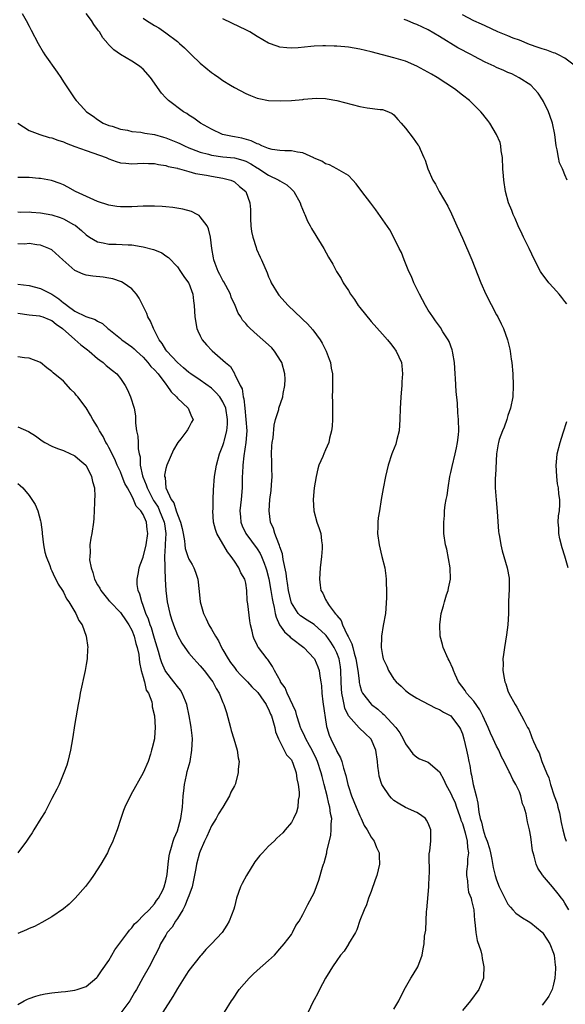
# Model space of a CAD drawing. Units: inches. Extents: x 2511000 to 2514000, y 1533000 to 1536000.
# Drawn here: x 2511199 to 2511295, y 1535652 to 1535825 of the extents above; entities that cross this region are included whole.
import ezdxf

# ---------------------------------------------------------------- set-up
doc = ezdxf.new("R2010")
doc.units = ezdxf.units.IN
doc.header["$MEASUREMENT"] = 0
doc.layers.add('LD25111533_10ft', color=73, linetype='Continuous')

msp = doc.modelspace()

# ---------------------------------------------------------------- linework, layer by layer
at = {"layer": 'LD25111533_10ft'}
for points, elevation in [([(2511199.78, 1535826.22), (2511200.47, 1535825), (2511201, 1535824.02), (2511201.33, 1535823.33), (2511202.56, 1535821), (2511203.48, 1535819.48), (2511203.77, 1535819), (2511205.93, 1535815.93), (2511206.55, 1535815), (2511207, 1535814.28), (2511207.85, 1535813), (2511208.3, 1535812.3), (2511209, 1535811.29), (2511209.24, 1535811), (2511210.09, 1535810.09), (2511211.08, 1535809), (2511212.22, 1535808.22), (2511213, 1535807.62), (2511214, 1535807), (2511215, 1535806.62), (2511215.55, 1535806.45), (2511217, 1535805.96), (2511218.25, 1535805.75), (2511219, 1535805.55), (2511220.57, 1535805.43), (2511221.27, 1535805.27), (2511223, 1535805.03), (2511224.55, 1535804.55), (2511225, 1535804.45), (2511227, 1535803.62), (2511227.42, 1535803.42), (2511228.27, 1535803), (2511229, 1535802.69), (2511229.49, 1535802.51), (2511231, 1535801.92), (2511232.45, 1535801.55), (2511233, 1535801.39), (2511235, 1535801.12), (2511237, 1535800.91), (2511238.5, 1535800.5), (2511239, 1535800.32), (2511239.88, 1535799.88), (2511241, 1535799.19), (2511241.13, 1535799.13), (2511243, 1535797.89), (2511244.82, 1535797), (2511245, 1535796.86), (2511246.18, 1535796.18), (2511247, 1535795.41), (2511247.23, 1535795.23), (2511247.41, 1535795), (2511248.54, 1535793), (2511248.64, 1535792.64), (2511249.22, 1535791.22), (2511249.35, 1535791), (2511249.82, 1535789.82), (2511250.31, 1535789), (2511250.54, 1535788.54), (2511251.29, 1535787.29), (2511251.5, 1535787), (2511252.24, 1535785.76), (2511252.68, 1535785), (2511253.5, 1535783.5), (2511254.25, 1535782.25), (2511254.94, 1535781), (2511255.76, 1535779.76), (2511256.12, 1535779), (2511257, 1535777.63), (2511257.38, 1535777), (2511258.07, 1535776.07), (2511258.75, 1535775), (2511259, 1535774.64), (2511261, 1535772.19), (2511263, 1535770), (2511263.88, 1535769), (2511264.37, 1535768.37), (2511265, 1535767.58), (2511265.41, 1535767), (2511266.32, 1535765), (2511266.41, 1535764.41), (2511266.53, 1535763), (2511266.38, 1535761.62), (2511266.37, 1535761), (2511266.33, 1535760.33), (2511266.2, 1535759), (2511266.13, 1535757.87), (2511266.1, 1535757), (2511266.06, 1535755), (2511266, 1535754), (2511265.89, 1535753), (2511265.5, 1535751.5), (2511265.4, 1535751), (2511265.31, 1535750.69), (2511264.75, 1535749.25), (2511264.63, 1535749), (2511263.96, 1535747), (2511263.51, 1535745), (2511263.1, 1535742.9), (2511262.76, 1535741), (2511262.44, 1535739), (2511262.26, 1535737.74), (2511262.19, 1535737), (2511262.17, 1535736.17), (2511262.13, 1535735), (2511262.38, 1535733), (2511262.9, 1535731), (2511263.38, 1535729), (2511263.57, 1535727.57), (2511263.63, 1535727), (2511263.62, 1535726.38), (2511263.69, 1535725), (2511263.7, 1535723.7), (2511263.5, 1535721), (2511263.13, 1535718.87), (2511262.79, 1535717), (2511262.81, 1535716.81), (2511262.75, 1535715), (2511263, 1535713.59), (2511263.13, 1535713), (2511263.73, 1535711.73), (2511264.02, 1535711), (2511265, 1535709.45), (2511265.38, 1535709), (2511266.25, 1535708.25), (2511267, 1535707.46), (2511267.27, 1535707.27), (2511267.61, 1535707), (2511269, 1535706.1), (2511271.11, 1535705), (2511272.37, 1535704.37), (2511273, 1535704.13), (2511273.67, 1535703.67), (2511275, 1535703), (2511276.5, 1535701), (2511276.67, 1535700.67), (2511277, 1535699.85), (2511277.27, 1535699), (2511277.73, 1535697), (2511277.95, 1535695.95), (2511278.12, 1535695), (2511278.29, 1535694.29), (2511278.48, 1535693), (2511278.61, 1535692.61), (2511278.91, 1535691), (2511279.42, 1535689), (2511279.72, 1535687.72), (2511279.89, 1535686.11), (2511280.14, 1535685), (2511280.38, 1535684.38), (2511280.66, 1535683), (2511281, 1535681.86), (2511281.34, 1535681), (2511281.75, 1535679.75), (2511281.94, 1535679), (2511282.2, 1535677.8), (2511282.42, 1535676.42), (2511282.75, 1535675), (2511283, 1535674.27), (2511283.48, 1535673), (2511284.44, 1535671), (2511285, 1535670), (2511285.44, 1535669.44), (2511285.88, 1535669), (2511286.4, 1535668.4), (2511287.58, 1535667.58), (2511288.55, 1535667), (2511289, 1535666.71), (2511291, 1535665.09), (2511291.07, 1535665), (2511291.82, 1535663.82), (2511292.37, 1535663), (2511293, 1535661.38), (2511293.12, 1535661), (2511293.27, 1535659.27), (2511293.32, 1535659), (2511293.35, 1535658.65), (2511293.23, 1535657), (2511293, 1535655.93), (2511292.74, 1535655), (2511292.19, 1535653.81), (2511291.61, 1535653), (2511291, 1535652.28)], 7230), ([(2511295.71, 1535669), (2511295, 1535670.14), (2511294.69, 1535670.69), (2511294.41, 1535671), (2511293.81, 1535671.81), (2511292.79, 1535673), (2511291.08, 1535675.08), (2511291, 1535675.21), (2511290.27, 1535676.27), (2511289.96, 1535677), (2511289.63, 1535678.37), (2511289.41, 1535679), (2511289.33, 1535679.33), (2511289, 1535681.79), (2511288.77, 1535683), (2511288.45, 1535684.45), (2511288.2, 1535685.8), (2511287.83, 1535687), (2511287.57, 1535687.57), (2511287.25, 1535689), (2511287, 1535689.66), (2511286.4, 1535691), (2511285.86, 1535691.86), (2511285.36, 1535693), (2511285.22, 1535693.22), (2511284.35, 1535695), (2511283.85, 1535695.85), (2511283.39, 1535697), (2511283, 1535697.72), (2511282.41, 1535699), (2511281.95, 1535699.95), (2511281.54, 1535701), (2511280.62, 1535703), (2511280.08, 1535704.08), (2511279, 1535705.59), (2511277.74, 1535707), (2511277.47, 1535707.47), (2511276.3, 1535709), (2511275.72, 1535710.28), (2511275.43, 1535711), (2511275.33, 1535711.33), (2511274.7, 1535712.7), (2511274.53, 1535713), (2511273.64, 1535715), (2511273.52, 1535715.52), (2511273.12, 1535717), (2511273.03, 1535719), (2511273.29, 1535721), (2511273.67, 1535722.33), (2511273.85, 1535723), (2511274.23, 1535724.23), (2511274.5, 1535725), (2511274.6, 1535725.4), (2511274.91, 1535727), (2511274.88, 1535729), (2511274.26, 1535732.26), (2511274.06, 1535733), (2511273.78, 1535735), (2511273.75, 1535735.75), (2511273.73, 1535737), (2511273.85, 1535738.15), (2511273.89, 1535739), (2511274.01, 1535740.01), (2511274.18, 1535741), (2511274.32, 1535741.68), (2511274.49, 1535743), (2511274.83, 1535745), (2511275, 1535745.71), (2511275.22, 1535746.78), (2511275.77, 1535749), (2511275.96, 1535750.04), (2511276.17, 1535751), (2511276.33, 1535752.33), (2511276.38, 1535753), (2511276.33, 1535755), (2511276.19, 1535756.19), (2511276.14, 1535757.86), (2511275.92, 1535759.92), (2511275.78, 1535762.22), (2511275.72, 1535763), (2511275.6, 1535765), (2511275.33, 1535766.67), (2511275.29, 1535767), (2511275.23, 1535767.23), (2511274.68, 1535768.68), (2511274.5, 1535769), (2511273.6, 1535770.4), (2511273.15, 1535771.15), (2511272.32, 1535772.32), (2511271.81, 1535773), (2511271, 1535774.22), (2511270.53, 1535775), (2511270.02, 1535776.02), (2511269.46, 1535777), (2511268.49, 1535779), (2511268.08, 1535780.08), (2511267.63, 1535781), (2511266.78, 1535783), (2511266.3, 1535784.3), (2511265.94, 1535785), (2511265, 1535786.96), (2511264.26, 1535788.26), (2511262.64, 1535790.64), (2511261.8, 1535791.8), (2511260.94, 1535792.94), (2511259.34, 1535795), (2511258.38, 1535796.38), (2511257.81, 1535797), (2511257, 1535797.83), (2511255, 1535799), (2511253.67, 1535799.67), (2511253, 1535799.85), (2511252.34, 1535800.34), (2511251, 1535800.87), (2511250.93, 1535800.93), (2511249, 1535801.79), (2511248.1, 1535801.9), (2511247, 1535802.17), (2511245.85, 1535802.15), (2511245, 1535802.2), (2511243.62, 1535802.38), (2511243, 1535802.53), (2511241.83, 1535803), (2511241.29, 1535803.29), (2511241, 1535803.35), (2511239.93, 1535803.93), (2511238.34, 1535804.34), (2511237, 1535804.61), (2511236.66, 1535804.66), (2511234.94, 1535805), (2511233, 1535805.93), (2511231.06, 1535807), (2511229.89, 1535807.89), (2511229, 1535808.43), (2511228.68, 1535808.68), (2511228.07, 1535809), (2511225.44, 1535811), (2511225.2, 1535811.2), (2511225, 1535811.44), (2511224.24, 1535812.24), (2511222.29, 1535815), (2511221, 1535816.47), (2511220.72, 1535816.72), (2511220.35, 1535817), (2511219, 1535817.88), (2511217.03, 1535819.03), (2511215.84, 1535819.84), (2511214.88, 1535820.88), (2511214.81, 1535821), (2511213.95, 1535821.95), (2511213.33, 1535823), (2511213.18, 1535823.18), (2511213, 1535823.45), (2511212.32, 1535824.32), (2511211.93, 1535825), (2511211, 1535826.22)], 7220), ([(2511221, 1535825.42), (2511221.61, 1535825), (2511223, 1535824.15), (2511223.73, 1535823.73), (2511225, 1535822.83), (2511227, 1535821.31), (2511227.38, 1535821), (2511228.23, 1535820.23), (2511229, 1535819.46), (2511229.5, 1535819), (2511231, 1535817.53), (2511233, 1535815.91), (2511233.54, 1535815.54), (2511234.27, 1535815), (2511235, 1535814.5), (2511236.35, 1535813.65), (2511237, 1535813.25), (2511239, 1535812.19), (2511239.83, 1535811.83), (2511241, 1535811.39), (2511241.3, 1535811.3), (2511243, 1535810.97), (2511245.11, 1535810.89), (2511247.02, 1535810.99), (2511249, 1535811.15), (2511249.19, 1535811.19), (2511251.36, 1535811.36), (2511253, 1535811.32), (2511253.28, 1535811.28), (2511255, 1535810.99), (2511259, 1535809.9), (2511260.33, 1535809.67), (2511262.59, 1535809.41), (2511263, 1535809.39), (2511264.05, 1535809), (2511264.68, 1535808.68), (2511265, 1535808.44), (2511265.66, 1535807.66), (2511266.26, 1535807), (2511267, 1535806.13), (2511268.39, 1535804.39), (2511269.21, 1535803.21), (2511269.34, 1535803), (2511269.59, 1535802.41), (2511270.26, 1535801), (2511270.49, 1535800.49), (2511270.96, 1535799), (2511271.82, 1535797), (2511272.28, 1535796.28), (2511272.93, 1535795), (2511274.44, 1535792.44), (2511275.1, 1535791.1), (2511276.05, 1535789), (2511277, 1535786.83), (2511278.65, 1535783), (2511280.22, 1535779), (2511281.14, 1535777), (2511283, 1535773.4), (2511283.24, 1535773), (2511283.8, 1535771.8), (2511284.24, 1535771), (2511284.94, 1535769), (2511285.33, 1535767.33), (2511285.38, 1535767), (2511285.59, 1535765.59), (2511285.66, 1535765), (2511285.83, 1535763), (2511285.9, 1535761), (2511285.83, 1535759), (2511285.46, 1535757), (2511285, 1535755.73), (2511284.79, 1535755), (2511284.31, 1535753.69), (2511284.03, 1535753), (2511283.49, 1535751.49), (2511283.32, 1535751), (2511283.26, 1535750.74), (2511282.97, 1535749), (2511282.8, 1535745.2), (2511282.77, 1535744.77), (2511282.76, 1535743), (2511282.91, 1535740.91), (2511283.11, 1535738.89), (2511283.36, 1535735.36), (2511283.41, 1535735), (2511283.51, 1535734.49), (2511283.73, 1535733), (2511283.98, 1535731.98), (2511284.89, 1535729), (2511285.2, 1535727.2), (2511285.22, 1535727), (2511285.2, 1535725.2), (2511285.11, 1535723.11), (2511285.08, 1535721), (2511284.98, 1535719), (2511284.76, 1535717.24), (2511284.39, 1535715), (2511284.21, 1535713.79), (2511284.13, 1535713), (2511284.15, 1535712.15), (2511284.13, 1535711), (2511284.35, 1535709.65), (2511284.47, 1535709), (2511284.63, 1535708.63), (2511285, 1535707.42), (2511285.16, 1535707), (2511286.24, 1535705), (2511286.54, 1535704.54), (2511287, 1535703.66), (2511287.38, 1535703), (2511287.76, 1535702.24), (2511288.43, 1535701), (2511288.66, 1535700.66), (2511289, 1535699.74), (2511289.22, 1535699.22), (2511289.48, 1535698.52), (2511290.19, 1535697), (2511290.5, 1535696.5), (2511290.96, 1535695), (2511291.75, 1535693), (2511292.16, 1535692.16), (2511292.44, 1535691), (2511293.1, 1535689), (2511293.63, 1535687.63), (2511293.74, 1535687), (2511294.02, 1535686.02), (2511294.33, 1535684.33), (2511294.61, 1535683), (2511295, 1535681.66), (2511295.22, 1535681)], 7210), ([(2511295.31, 1535775.31), (2511295, 1535775.69), (2511294.44, 1535776.44), (2511293.98, 1535777), (2511293, 1535778.11), (2511292.16, 1535779), (2511290.81, 1535780.81), (2511290.69, 1535781), (2511289.66, 1535783), (2511288.7, 1535785), (2511287.72, 1535787), (2511287.5, 1535787.5), (2511286.78, 1535789), (2511286.27, 1535790.27), (2511285.91, 1535791), (2511285.68, 1535791.68), (2511285.12, 1535793), (2511284.58, 1535795), (2511284.26, 1535797), (2511284.22, 1535797.78), (2511284.12, 1535799), (2511284.03, 1535801), (2511283.83, 1535802.17), (2511283.74, 1535803), (2511283.61, 1535803.61), (2511283, 1535805.02), (2511281.82, 1535807), (2511281.48, 1535807.48), (2511281, 1535808.05), (2511280.6, 1535808.6), (2511280.26, 1535809), (2511278.26, 1535811), (2511277, 1535811.94), (2511275.65, 1535813), (2511272.59, 1535815), (2511271.58, 1535815.58), (2511269, 1535817.01), (2511267, 1535817.87), (2511265, 1535818.49), (2511261, 1535819.51), (2511259, 1535819.98), (2511257, 1535820.32), (2511256.37, 1535820.37), (2511255, 1535820.51), (2511254.51, 1535820.51), (2511253, 1535820.59), (2511252.55, 1535820.55), (2511251, 1535820.51), (2511250.43, 1535820.43), (2511248.21, 1535820.21), (2511247, 1535820.14), (2511246.19, 1535820.19), (2511245, 1535820.35), (2511244.49, 1535820.49), (2511243, 1535821.06), (2511241, 1535822.19), (2511239.73, 1535823), (2511239, 1535823.39), (2511237.91, 1535823.91), (2511236.55, 1535824.55), (2511235, 1535825.33)], 7200), ([(2511295.39, 1535797), (2511295, 1535797.94), (2511294.67, 1535798.67), (2511294.6, 1535799), (2511294.07, 1535800.07), (2511293.88, 1535801), (2511293.65, 1535802.35), (2511293.47, 1535803), (2511293.23, 1535805), (2511292.81, 1535807), (2511292.33, 1535808.33), (2511292.1, 1535809), (2511291.22, 1535810.78), (2511291.09, 1535811.09), (2511290.28, 1535812.28), (2511289, 1535813.64), (2511286.98, 1535814.98), (2511285.66, 1535815.66), (2511285, 1535815.9), (2511284.26, 1535816.26), (2511283, 1535816.77), (2511282.56, 1535817), (2511281, 1535817.73), (2511279, 1535818.78), (2511278.61, 1535819), (2511276.21, 1535820.21), (2511273, 1535822.21), (2511271, 1535823.4), (2511269, 1535824.31), (2511268.5, 1535824.5), (2511267.33, 1535825), (2511266.8, 1535825.2)], 7190), ([(2511296.85, 1535817), (2511295, 1535818.38), (2511293.9, 1535819), (2511293.29, 1535819.29), (2511293, 1535819.35), (2511291.83, 1535819.83), (2511291, 1535820.04), (2511290.3, 1535820.3), (2511288.81, 1535820.81), (2511287, 1535821.55), (2511285.92, 1535821.92), (2511285, 1535822.33), (2511283.23, 1535823), (2511281, 1535824.05), (2511280.37, 1535824.37), (2511279, 1535824.93), (2511277, 1535826)], 7180), ([(2511199.01, 1535807), (2511201, 1535805.72), (2511202.89, 1535805), (2511204.5, 1535804.5), (2511205, 1535804.43), (2511206.01, 1535804.01), (2511207, 1535803.75), (2511207.5, 1535803.5), (2511209, 1535802.92), (2511211, 1535802.18), (2511214.51, 1535801), (2511215, 1535800.76), (2511216.29, 1535800.29), (2511217, 1535800.07), (2511217.97, 1535799.97), (2511219, 1535799.89), (2511221, 1535799.96), (2511221.92, 1535799.92), (2511223, 1535799.9), (2511223.72, 1535799.72), (2511225, 1535799.56), (2511225.4, 1535799.4), (2511227, 1535799.1), (2511227.07, 1535799.07), (2511227.38, 1535799), (2511229, 1535798.54), (2511230.17, 1535798.17), (2511232.12, 1535797.88), (2511233, 1535797.7), (2511235, 1535797.37), (2511236.4, 1535797), (2511236.8, 1535796.8), (2511237, 1535796.68), (2511237.89, 1535795.89), (2511239, 1535795), (2511239.74, 1535793), (2511239.83, 1535791.83), (2511239.81, 1535791), (2511239.81, 1535790.19), (2511239.88, 1535789), (2511240.02, 1535788.02), (2511240.23, 1535787), (2511240.83, 1535785.17), (2511240.89, 1535784.89), (2511241.51, 1535783.51), (2511241.77, 1535783), (2511242.73, 1535780.73), (2511243, 1535780.05), (2511243.32, 1535779.32), (2511243.47, 1535779), (2511244.68, 1535777), (2511244.82, 1535776.82), (2511246.45, 1535775), (2511248.79, 1535772.79), (2511249, 1535772.56), (2511249.81, 1535771.81), (2511250.77, 1535770.77), (2511252.05, 1535769), (2511252.4, 1535768.4), (2511253.13, 1535767), (2511253.61, 1535765.61), (2511253.84, 1535765), (2511253.99, 1535763.99), (2511254.2, 1535763), (2511254.24, 1535761.76), (2511254.24, 1535761), (2511254.23, 1535760.23), (2511254.19, 1535759), (2511254.21, 1535758.21), (2511254.2, 1535756.2), (2511254.21, 1535755), (2511254.16, 1535753.84), (2511254.06, 1535753), (2511253.71, 1535751.71), (2511253.56, 1535751), (2511253, 1535749.66), (2511252.7, 1535749), (2511252.52, 1535748.52), (2511251.85, 1535747), (2511251.64, 1535746.36), (2511251.33, 1535745), (2511251.02, 1535743), (2511250.83, 1535741), (2511250.95, 1535739), (2511251.49, 1535737), (2511251.89, 1535735.89), (2511252.15, 1535735), (2511252.27, 1535733.73), (2511252.4, 1535733), (2511252.39, 1535732.39), (2511252.28, 1535731), (2511252.06, 1535729), (2511251.97, 1535727.97), (2511251.93, 1535727), (2511252.05, 1535725.95), (2511252.18, 1535725), (2511252.53, 1535724.53), (2511253, 1535723.43), (2511253.16, 1535723.16), (2511253.2, 1535723), (2511253.62, 1535722.38), (2511254.7, 1535721), (2511254.86, 1535720.86), (2511255, 1535720.62), (2511255.76, 1535719.76), (2511255.96, 1535719), (2511256.78, 1535717.22), (2511256.94, 1535716.94), (2511257, 1535716.8), (2511257.63, 1535715.63), (2511257.77, 1535715), (2511258.01, 1535713.99), (2511258.33, 1535713), (2511258.65, 1535711), (2511258.87, 1535709.13), (2511258.89, 1535708.89), (2511259, 1535708.42), (2511259.33, 1535707.33), (2511259.5, 1535707), (2511261, 1535705.09), (2511261.09, 1535705), (2511262.17, 1535704.17), (2511263, 1535703.43), (2511263.25, 1535703.25), (2511265.31, 1535701), (2511266.03, 1535700.03), (2511266.61, 1535699), (2511267, 1535698.11), (2511267.86, 1535697), (2511268.33, 1535696.33), (2511269, 1535695.79), (2511269.49, 1535695.49), (2511271, 1535694.87), (2511273, 1535693.21), (2511273.78, 1535691.78), (2511274.13, 1535691), (2511275, 1535689.4), (2511275.16, 1535689), (2511275.74, 1535687.74), (2511275.98, 1535687), (2511276.48, 1535685.52), (2511276.67, 1535685), (2511276.74, 1535684.74), (2511277, 1535684.1), (2511277.49, 1535682.51), (2511277.86, 1535681), (2511277.9, 1535679.9), (2511278.08, 1535679), (2511277.93, 1535677.93), (2511277.91, 1535677), (2511277.73, 1535675.73), (2511277.72, 1535675), (2511277.91, 1535674.09), (2511277.94, 1535673), (2511278.1, 1535672.1), (2511278.56, 1535671), (2511278.62, 1535670.62), (2511279.02, 1535669), (2511279.13, 1535667.13), (2511279.19, 1535666.81), (2511279.35, 1535665), (2511279.6, 1535663.6), (2511280.22, 1535661.78), (2511280.41, 1535661), (2511280.46, 1535660.46), (2511280.8, 1535659), (2511280.73, 1535657.27), (2511280.69, 1535657), (2511279.87, 1535655), (2511278.43, 1535653), (2511277, 1535651.32)], 7240), ([(2511265, 1535651.56), (2511265.84, 1535653), (2511266.2, 1535653.8), (2511267, 1535655.34), (2511267.99, 1535657), (2511268.35, 1535657.65), (2511269.19, 1535659), (2511269.93, 1535661), (2511270.11, 1535662.11), (2511270.28, 1535663), (2511270.38, 1535664.38), (2511270.58, 1535665.42), (2511270.74, 1535668.74), (2511270.78, 1535669), (2511271.11, 1535673), (2511271.2, 1535675), (2511271.23, 1535675.23), (2511271.19, 1535678.81), (2511271.32, 1535679.32), (2511271.45, 1535681), (2511271.47, 1535682.53), (2511271.5, 1535683), (2511271.33, 1535683.33), (2511271, 1535684.18), (2511270.74, 1535684.74), (2511270.51, 1535685), (2511269.64, 1535685.64), (2511269, 1535686.03), (2511267, 1535686.96), (2511265.72, 1535687.72), (2511265, 1535688.18), (2511264.57, 1535688.57), (2511264.22, 1535689), (2511263, 1535690.79), (2511262.9, 1535691), (2511262.43, 1535692.43), (2511262.33, 1535693), (2511262.17, 1535694.17), (2511262.09, 1535695), (2511261.82, 1535697), (2511261, 1535698.92), (2511260.95, 1535699), (2511259.93, 1535699.93), (2511258.9, 1535700.9), (2511257.01, 1535703.01), (2511256.37, 1535704.37), (2511256.24, 1535705), (2511256.11, 1535705.89), (2511255.84, 1535707), (2511255.77, 1535707.77), (2511255.73, 1535709), (2511255.71, 1535711), (2511255.62, 1535711.62), (2511255.41, 1535713), (2511255, 1535714.09), (2511254.54, 1535715), (2511253.93, 1535715.93), (2511253.12, 1535717.12), (2511253, 1535717.25), (2511251.02, 1535719.02), (2511249.78, 1535719.78), (2511248.59, 1535720.59), (2511248.22, 1535721), (2511247, 1535722.87), (2511246.95, 1535723), (2511246.49, 1535725), (2511246.32, 1535726.32), (2511246.18, 1535727), (2511246.07, 1535728.07), (2511245.55, 1535730.45), (2511245.43, 1535731.43), (2511245, 1535732.64), (2511244.93, 1535732.93), (2511244.79, 1535733.21), (2511244.13, 1535735), (2511243.89, 1535735.89), (2511243.35, 1535737), (2511243.08, 1535739), (2511243.25, 1535741), (2511243.44, 1535742.56), (2511243.52, 1535743.52), (2511243.61, 1535745), (2511243.57, 1535746.43), (2511243.58, 1535747.58), (2511243.52, 1535749), (2511243.59, 1535750.41), (2511243.65, 1535751), (2511243.79, 1535751.79), (2511244, 1535754), (2511244.24, 1535755), (2511244.78, 1535756.78), (2511244.83, 1535757), (2511245.49, 1535759), (2511245.56, 1535759.56), (2511245.85, 1535761), (2511245.89, 1535762.11), (2511245.85, 1535763), (2511245.31, 1535765), (2511245.21, 1535765.21), (2511244.02, 1535767), (2511243.56, 1535767.56), (2511243, 1535768.09), (2511241, 1535769.88), (2511239.78, 1535771), (2511239.39, 1535771.39), (2511239, 1535771.88), (2511238.45, 1535772.45), (2511238.13, 1535773), (2511237.69, 1535773.69), (2511237.14, 1535775), (2511236.47, 1535776.47), (2511236.3, 1535777), (2511235.5, 1535778.5), (2511235.16, 1535779.16), (2511235, 1535779.42), (2511234.47, 1535780.47), (2511234.17, 1535781), (2511233.61, 1535782.39), (2511233.4, 1535783), (2511233.37, 1535783.38), (2511233.03, 1535785), (2511232.83, 1535787), (2511232.49, 1535788.49), (2511232.24, 1535789), (2511231, 1535790.58), (2511230.8, 1535790.8), (2511230.45, 1535791), (2511229.5, 1535791.5), (2511227.94, 1535791.94), (2511226.19, 1535792.19), (2511225, 1535792.33), (2511224.36, 1535792.36), (2511223, 1535792.46), (2511221, 1535792.42), (2511219, 1535792.3), (2511217, 1535792.31), (2511216.39, 1535792.39), (2511215, 1535792.62), (2511213, 1535793.27), (2511209.15, 1535795), (2511207.78, 1535795.78), (2511207, 1535796.17), (2511206.42, 1535796.42), (2511204.94, 1535796.94), (2511203, 1535797.31), (2511202.69, 1535797.31), (2511201, 1535797.45), (2511199, 1535797.47)], 7250), ([(2511199, 1535791.43), (2511199.41, 1535791.41), (2511201, 1535791.47), (2511201.41, 1535791.41), (2511203, 1535791.29), (2511205, 1535790.89), (2511206.45, 1535790.45), (2511207, 1535790.23), (2511208.75, 1535789.25), (2511209.08, 1535789.08), (2511210.17, 1535788.17), (2511211, 1535787.38), (2511211.56, 1535787), (2511213, 1535786.16), (2511213.98, 1535786.02), (2511215, 1535785.79), (2511216.24, 1535785.76), (2511218.35, 1535785.65), (2511219, 1535785.64), (2511220.64, 1535785.36), (2511221, 1535785.33), (2511222.84, 1535784.84), (2511223, 1535784.75), (2511224.27, 1535784.27), (2511225, 1535783.73), (2511225.43, 1535783.43), (2511227, 1535781.77), (2511227.56, 1535781), (2511228.12, 1535780.12), (2511228.96, 1535779), (2511229, 1535778.91), (2511229.71, 1535777), (2511229.83, 1535775.83), (2511229.94, 1535775), (2511230.01, 1535774.01), (2511230.04, 1535773), (2511230.41, 1535771), (2511230.58, 1535770.58), (2511231, 1535769.7), (2511231.37, 1535769), (2511232.13, 1535768.13), (2511233.08, 1535767.08), (2511235.45, 1535765), (2511236.32, 1535764.32), (2511237, 1535763.1), (2511237.05, 1535763.05), (2511237.09, 1535762.91), (2511238.03, 1535761), (2511238.4, 1535760.4), (2511238.53, 1535759), (2511238.66, 1535758.66), (2511238.82, 1535757), (2511239.03, 1535755.03), (2511239.18, 1535753), (2511239.03, 1535750.97), (2511238.64, 1535748.64), (2511238.46, 1535747), (2511238.43, 1535745.57), (2511238.39, 1535745), (2511238.37, 1535744.37), (2511238.35, 1535743), (2511238.2, 1535741), (2511237.99, 1535739), (2511238.08, 1535737.92), (2511238.13, 1535737), (2511238.36, 1535736.36), (2511238.99, 1535735), (2511241, 1535732.31), (2511241.52, 1535731.52), (2511241.76, 1535731), (2511242.21, 1535729.79), (2511242.55, 1535729), (2511242.65, 1535728.65), (2511243.05, 1535727.05), (2511243.41, 1535725), (2511243.62, 1535723.62), (2511243.75, 1535723), (2511244, 1535722), (2511244.18, 1535721), (2511244.32, 1535720.32), (2511244.94, 1535719), (2511245.78, 1535717.78), (2511246.66, 1535717), (2511246.82, 1535716.82), (2511247, 1535716.66), (2511249.19, 1535715), (2511251, 1535713.05), (2511251.04, 1535713), (2511251.63, 1535711.63), (2511251.89, 1535711), (2511252, 1535710), (2511252.19, 1535709), (2511252.27, 1535708.27), (2511252.34, 1535707), (2511252.53, 1535705.47), (2511253.17, 1535701.17), (2511253.22, 1535701), (2511253.65, 1535699.65), (2511253.93, 1535699), (2511254.94, 1535696.94), (2511255, 1535696.77), (2511255.64, 1535695.64), (2511255.86, 1535695), (2511256.15, 1535693.85), (2511256.57, 1535692.57), (2511256.89, 1535691), (2511257, 1535690.63), (2511257.54, 1535689), (2511257.98, 1535687.98), (2511258.36, 1535687), (2511259, 1535685.47), (2511259.26, 1535685), (2511259.77, 1535683.77), (2511260.31, 1535683), (2511261, 1535681.73), (2511261.53, 1535681), (2511261.93, 1535679.93), (2511262.41, 1535679), (2511262.41, 1535678.41), (2511262.48, 1535677), (2511261.97, 1535675), (2511261.73, 1535674.27), (2511261, 1535672.21), (2511260.54, 1535671), (2511260.16, 1535669.84), (2511259.76, 1535669), (2511259, 1535667.09), (2511258.5, 1535665.5), (2511258.24, 1535665), (2511257.05, 1535663), (2511257, 1535662.93), (2511256.27, 1535661.73), (2511255.65, 1535661), (2511255, 1535660.12), (2511254.21, 1535659), (2511253.77, 1535658.23), (2511252.98, 1535657), (2511251.95, 1535655), (2511251.63, 1535654.37), (2511251, 1535653.21), (2511250.79, 1535652.79), (2511249.95, 1535651)], 7260), ([(2511235.27, 1535651), (2511236.51, 1535653), (2511236.72, 1535653.28), (2511237.86, 1535655), (2511239.57, 1535657), (2511240.33, 1535657.67), (2511241, 1535658.31), (2511243, 1535660.07), (2511244.03, 1535661), (2511245, 1535662.11), (2511245.74, 1535663), (2511247, 1535664.67), (2511247.23, 1535665), (2511247.79, 1535666.21), (2511248.39, 1535667), (2511249, 1535668.15), (2511249.41, 1535669), (2511249.92, 1535669.92), (2511251, 1535671.96), (2511251.81, 1535674.19), (2511252.47, 1535676.47), (2511252.67, 1535677), (2511252.78, 1535677.22), (2511253.2, 1535679), (2511253.22, 1535679.22), (2511253.91, 1535682.09), (2511254.01, 1535683), (2511254, 1535684), (2511254.09, 1535685), (2511253.88, 1535685.88), (2511253.77, 1535687), (2511253.58, 1535687.58), (2511253.26, 1535689), (2511252.76, 1535691), (2511252.39, 1535692.39), (2511252.25, 1535693), (2511251.6, 1535695), (2511251.42, 1535695.42), (2511250.65, 1535697), (2511250.18, 1535697.82), (2511249.54, 1535699), (2511249.39, 1535699.39), (2511248.74, 1535700.74), (2511248.63, 1535701), (2511248.43, 1535701.57), (2511247.99, 1535703), (2511247.78, 1535703.78), (2511246.24, 1535707), (2511245.91, 1535707.91), (2511245.11, 1535709), (2511245.08, 1535709.08), (2511244.02, 1535711), (2511243.7, 1535711.7), (2511243, 1535712.71), (2511242.89, 1535712.89), (2511242.78, 1535713), (2511241.26, 1535715), (2511241.14, 1535715.14), (2511241, 1535715.48), (2511240.49, 1535716.49), (2511240.29, 1535717), (2511240.13, 1535717.87), (2511239.83, 1535719), (2511239.69, 1535719.69), (2511239.36, 1535722.64), (2511239.26, 1535723.26), (2511239.18, 1535725), (2511239, 1535726.29), (2511238.85, 1535727), (2511238.12, 1535728.12), (2511237.8, 1535729), (2511237, 1535730.15), (2511236.46, 1535731), (2511235.79, 1535731.79), (2511233.93, 1535735), (2511233.69, 1535735.69), (2511233.37, 1535737), (2511233.23, 1535739), (2511233.26, 1535739.26), (2511233.26, 1535741), (2511233.33, 1535742.67), (2511233.53, 1535745), (2511233.84, 1535747), (2511234.39, 1535749), (2511235, 1535750.42), (2511235.17, 1535751), (2511235.21, 1535751.21), (2511235.68, 1535753), (2511235.8, 1535754.2), (2511235.79, 1535755), (2511235.48, 1535757), (2511235, 1535758.12), (2511234.44, 1535759), (2511233.77, 1535759.77), (2511233, 1535760.49), (2511231, 1535761.92), (2511229.34, 1535763), (2511229, 1535763.25), (2511228.09, 1535764.09), (2511227, 1535765.02), (2511225.16, 1535767), (2511225, 1535767.22), (2511224.34, 1535768.34), (2511223.82, 1535769), (2511223, 1535770.65), (2511222.79, 1535771), (2511222.28, 1535772.28), (2511221.84, 1535773), (2511221.63, 1535773.63), (2511220.31, 1535776.31), (2511219.81, 1535777), (2511219, 1535777.92), (2511217.5, 1535779), (2511217.18, 1535779.18), (2511215.68, 1535779.68), (2511215, 1535779.8), (2511213.96, 1535779.96), (2511212.15, 1535780.15), (2511211, 1535780.34), (2511210.49, 1535780.49), (2511209, 1535781.14), (2511206.91, 1535783), (2511205, 1535784.76), (2511204.48, 1535785), (2511203, 1535785.59), (2511202.35, 1535785.65), (2511201, 1535785.88), (2511200.22, 1535785.78), (2511199, 1535785.83)], 7270), ([(2511199, 1535778.74), (2511201, 1535778.5), (2511203, 1535778.01), (2511205, 1535776.98), (2511206.19, 1535776.19), (2511207, 1535775.49), (2511207.32, 1535775.32), (2511207.66, 1535775), (2511209, 1535774.01), (2511210.94, 1535773.06), (2511212.56, 1535772.56), (2511213, 1535772.28), (2511213.85, 1535771.85), (2511214.83, 1535771), (2511215, 1535770.88), (2511217, 1535769.23), (2511217.25, 1535769), (2511219, 1535767.76), (2511219.41, 1535767.41), (2511219.82, 1535767), (2511221, 1535765.92), (2511221.83, 1535765), (2511222.33, 1535764.33), (2511223, 1535763.7), (2511223.61, 1535763), (2511225, 1535761.2), (2511225.17, 1535761), (2511225.89, 1535759.89), (2511226.83, 1535759), (2511227, 1535758.76), (2511228.91, 1535757), (2511229.51, 1535755.51), (2511229.76, 1535755), (2511229.48, 1535754.52), (2511229, 1535753.59), (2511228.78, 1535753.22), (2511228.68, 1535753), (2511227.6, 1535751.6), (2511227.11, 1535751), (2511226.31, 1535749.69), (2511225.16, 1535747), (2511225, 1535746.41), (2511224.77, 1535745.23), (2511224.77, 1535745), (2511224.84, 1535744.84), (2511224.99, 1535743), (2511225.92, 1535741), (2511226.38, 1535740.38), (2511226.78, 1535739), (2511227, 1535738.33), (2511227.58, 1535737), (2511227.86, 1535735.86), (2511228.04, 1535735), (2511228.26, 1535733.74), (2511228.3, 1535733), (2511228.38, 1535732.38), (2511228.81, 1535731), (2511229, 1535730.5), (2511229.57, 1535729.57), (2511229.88, 1535729), (2511230.2, 1535728.2), (2511230.58, 1535727), (2511230.84, 1535724.84), (2511231.03, 1535723), (2511231.56, 1535721), (2511232.04, 1535720.04), (2511232.52, 1535719), (2511233, 1535718.22), (2511233.67, 1535717), (2511234.2, 1535716.2), (2511234.75, 1535715), (2511235, 1535714.6), (2511235.89, 1535713), (2511236.35, 1535712.35), (2511237, 1535711.49), (2511237.4, 1535711), (2511238.16, 1535710.16), (2511239.31, 1535709), (2511240.09, 1535708.09), (2511241.1, 1535707.1), (2511241.64, 1535706.36), (2511242.59, 1535705), (2511242.69, 1535704.69), (2511243, 1535704.19), (2511243.34, 1535703.34), (2511243.51, 1535703), (2511243.78, 1535702.22), (2511244.09, 1535701), (2511244.23, 1535700.23), (2511244.75, 1535699), (2511245.76, 1535697), (2511246.16, 1535696.16), (2511247, 1535695.28), (2511247.1, 1535695.1), (2511247.16, 1535695), (2511247.27, 1535694.73), (2511247.84, 1535693), (2511247.95, 1535691.95), (2511248.21, 1535691), (2511248.38, 1535689.62), (2511248.36, 1535689), (2511248.21, 1535688.21), (2511248.15, 1535687), (2511247.89, 1535686.11), (2511247.4, 1535685), (2511247, 1535684.29), (2511245.93, 1535683), (2511245.49, 1535682.51), (2511244.47, 1535681.53), (2511243.96, 1535681), (2511243, 1535680.18), (2511241.94, 1535679), (2511241.48, 1535678.52), (2511240.59, 1535677.41), (2511239.11, 1535675), (2511238.38, 1535673.62), (2511238.1, 1535673), (2511237.4, 1535671), (2511237, 1535669.49), (2511236.88, 1535669.12), (2511236.07, 1535667), (2511235.69, 1535666.31), (2511234.86, 1535665), (2511232.99, 1535663), (2511232, 1535662), (2511231.15, 1535661), (2511231, 1535660.84), (2511229, 1535658.31), (2511228.48, 1535657.52), (2511227, 1535655.18), (2511226.21, 1535653.79), (2511224.43, 1535651)], 7280), ([(2511199, 1535773.65), (2511201, 1535773.39), (2511202.8, 1535773.2), (2511203, 1535773.16), (2511203.42, 1535773), (2511204.53, 1535772.53), (2511205, 1535772.4), (2511205.76, 1535771.76), (2511206.86, 1535771), (2511209, 1535769.02), (2511210.09, 1535768.09), (2511211, 1535767.38), (2511211.23, 1535767.23), (2511211.53, 1535767), (2511213, 1535765.71), (2511213.4, 1535765.4), (2511214, 1535765), (2511214.51, 1535764.51), (2511215.61, 1535763.61), (2511216.37, 1535763), (2511217, 1535762.2), (2511217.83, 1535761), (2511218.23, 1535760.23), (2511218.78, 1535759), (2511219.4, 1535757), (2511219.64, 1535755.64), (2511219.67, 1535755), (2511219.66, 1535754.34), (2511219.86, 1535753), (2511220.09, 1535752.09), (2511220.13, 1535751), (2511220.15, 1535749.85), (2511220.31, 1535749), (2511220.45, 1535748.45), (2511220.46, 1535747), (2511220.86, 1535745.14), (2511220.93, 1535744.93), (2511221.55, 1535743.55), (2511221.69, 1535743), (2511222.82, 1535740.82), (2511223, 1535740.58), (2511223.61, 1535739.61), (2511223.89, 1535739), (2511224.69, 1535737), (2511224.72, 1535736.72), (2511224.98, 1535735), (2511224.88, 1535733.12), (2511224.84, 1535732.84), (2511224.76, 1535731), (2511224.83, 1535729.17), (2511224.79, 1535728.8), (2511224.88, 1535727), (2511224.96, 1535725), (2511225.19, 1535723), (2511225.67, 1535721), (2511226, 1535720), (2511226.31, 1535719), (2511227, 1535717.15), (2511227.76, 1535715.76), (2511228.3, 1535715), (2511229, 1535714.04), (2511229.89, 1535713), (2511230.42, 1535712.42), (2511231, 1535711.82), (2511231.36, 1535711.36), (2511231.68, 1535711), (2511233, 1535709.3), (2511233.21, 1535709), (2511233.82, 1535707.82), (2511234.34, 1535707), (2511235, 1535705.34), (2511235.15, 1535705), (2511235.62, 1535703.62), (2511236.34, 1535701), (2511236.47, 1535700.47), (2511236.93, 1535699), (2511237.5, 1535697), (2511237.67, 1535695.67), (2511237.82, 1535695), (2511237.69, 1535693.69), (2511237.69, 1535693), (2511237.12, 1535691), (2511237, 1535690.73), (2511236.39, 1535689.61), (2511236.12, 1535689), (2511234.98, 1535687), (2511234.2, 1535685.8), (2511233.79, 1535685), (2511233, 1535683.72), (2511232.18, 1535681.82), (2511231.78, 1535681), (2511231, 1535679.3), (2511230.91, 1535679), (2511230.37, 1535677), (2511230.24, 1535676.24), (2511229.57, 1535673), (2511229, 1535671.46), (2511228.86, 1535671), (2511228.33, 1535669.67), (2511227.96, 1535669), (2511227, 1535667.45), (2511226.67, 1535667), (2511226.07, 1535665.93), (2511225.24, 1535665), (2511225, 1535664.56), (2511224.07, 1535663), (2511223.73, 1535662.27), (2511223.1, 1535661), (2511222.03, 1535659), (2511220.94, 1535657.06), (2511219.82, 1535655), (2511219.51, 1535654.49), (2511218.67, 1535653), (2511217.11, 1535650.89)], 7290), ([(2511199, 1535652.35), (2511200.14, 1535653), (2511200.71, 1535653.29), (2511201, 1535653.42), (2511202.17, 1535653.83), (2511203, 1535654.07), (2511203.78, 1535654.22), (2511205, 1535654.43), (2511206.6, 1535654.6), (2511207.35, 1535654.65), (2511209, 1535654.88), (2511209.42, 1535655), (2511211, 1535655.54), (2511212.89, 1535657.11), (2511213, 1535657.2), (2511213.72, 1535658.28), (2511215, 1535660.09), (2511216.05, 1535661.95), (2511218.3, 1535665), (2511218.58, 1535665.42), (2511219, 1535665.81), (2511219.49, 1535666.51), (2511220.04, 1535667), (2511221, 1535668.01), (2511222.05, 1535669), (2511223, 1535670.06), (2511223.37, 1535670.63), (2511223.71, 1535671), (2511224.43, 1535672.43), (2511224.68, 1535673), (2511225, 1535674.08), (2511225.19, 1535675.19), (2511225.39, 1535677), (2511225.57, 1535678.43), (2511225.69, 1535679), (2511225.99, 1535679.99), (2511226.25, 1535681), (2511226.44, 1535681.56), (2511227, 1535682.86), (2511227.59, 1535685), (2511227.9, 1535687), (2511227.94, 1535687.94), (2511228.03, 1535689), (2511228.14, 1535689.86), (2511228.24, 1535691), (2511228.6, 1535692.6), (2511228.74, 1535693.26), (2511229.22, 1535695), (2511229.56, 1535697), (2511229.63, 1535699), (2511229.58, 1535699.58), (2511229.45, 1535701), (2511229.39, 1535701.39), (2511229.1, 1535703), (2511228.68, 1535705), (2511228.42, 1535705.58), (2511227.87, 1535707), (2511227.54, 1535707.54), (2511227, 1535708.15), (2511226.38, 1535709), (2511225, 1535710.82), (2511224.89, 1535711), (2511224.3, 1535712.3), (2511224.07, 1535713), (2511223.71, 1535714.29), (2511223, 1535716.6), (2511222.89, 1535717), (2511222.45, 1535718.45), (2511222.24, 1535719), (2511221.95, 1535719.95), (2511221.49, 1535721), (2511221, 1535722.39), (2511220.74, 1535723), (2511220.39, 1535724.39), (2511220.1, 1535725), (2511219.96, 1535726.04), (2511219.93, 1535727), (2511220.18, 1535728.18), (2511220.31, 1535729), (2511220.49, 1535729.51), (2511221, 1535730.84), (2511221.51, 1535733), (2511221.8, 1535735), (2511221.69, 1535735.69), (2511221.56, 1535737), (2511221, 1535738.33), (2511220.58, 1535739), (2511219.79, 1535739.79), (2511219.32, 1535741), (2511219, 1535741.64), (2511218.25, 1535743), (2511217.79, 1535743.79), (2511217.34, 1535745), (2511217, 1535745.82), (2511216.46, 1535747), (2511216.04, 1535748.04), (2511215, 1535750.09), (2511214.68, 1535750.68), (2511214.47, 1535751), (2511214.01, 1535752.01), (2511213.32, 1535753), (2511213, 1535753.7), (2511212.17, 1535755), (2511211.79, 1535755.79), (2511211, 1535757.07), (2511209.52, 1535759), (2511209.27, 1535759.27), (2511209, 1535759.64), (2511208.29, 1535760.29), (2511207, 1535761.71), (2511205.19, 1535763.19), (2511205, 1535763.43), (2511204.08, 1535764.08), (2511203.01, 1535765), (2511201, 1535765.75), (2511200.17, 1535765.83), (2511199, 1535766.02)], 7300), ([(2511199, 1535753.72), (2511200.9, 1535752.9), (2511202.13, 1535752.13), (2511203.29, 1535751.29), (2511203.76, 1535751), (2511205, 1535750.35), (2511205.95, 1535749.95), (2511207, 1535749.55), (2511208.28, 1535749), (2511208.76, 1535748.76), (2511209, 1535748.62), (2511209.88, 1535747.88), (2511210.96, 1535747), (2511211, 1535746.95), (2511211.96, 1535745), (2511212.13, 1535744.13), (2511212.46, 1535743), (2511212.5, 1535741.5), (2511212.49, 1535741), (2511212.44, 1535740.44), (2511212.34, 1535737.66), (2511212.26, 1535737), (2511211.98, 1535735), (2511211.81, 1535734.19), (2511211.67, 1535733), (2511211.72, 1535731.72), (2511211.62, 1535731), (2511211.61, 1535730.39), (2511211.86, 1535729), (2511212.19, 1535728.19), (2511212.45, 1535727), (2511213, 1535726), (2511213.4, 1535725.4), (2511213.58, 1535725), (2511215, 1535723.27), (2511215.13, 1535723.13), (2511215.23, 1535723), (2511217, 1535721.17), (2511217.13, 1535721), (2511217.89, 1535719.89), (2511218.48, 1535719), (2511219, 1535718.03), (2511219.42, 1535717), (2511219.73, 1535715.73), (2511219.97, 1535715), (2511220.22, 1535713.78), (2511220.32, 1535713), (2511220.35, 1535712.35), (2511220.68, 1535711), (2511221, 1535709.83), (2511221.15, 1535709.15), (2511221.23, 1535709), (2511221.54, 1535707.54), (2511221.92, 1535707), (2511222.5, 1535705.5), (2511222.59, 1535705), (2511222.59, 1535704.59), (2511222.99, 1535703), (2511223.11, 1535701), (2511223, 1535699.16), (2511222.98, 1535699), (2511222.57, 1535697.43), (2511222.49, 1535697), (2511222.29, 1535696.29), (2511221.85, 1535695), (2511221.01, 1535693), (2511218.84, 1535689.16), (2511217.81, 1535687), (2511217.58, 1535686.42), (2511217.08, 1535685), (2511216.42, 1535683), (2511216.02, 1535681.98), (2511215.67, 1535681), (2511215, 1535679.54), (2511214.72, 1535679), (2511213.55, 1535677), (2511212.27, 1535675), (2511211.75, 1535674.25), (2511210.9, 1535673.1), (2511209.08, 1535671), (2511208.01, 1535669.99), (2511207, 1535669.17), (2511205, 1535667.77), (2511203.25, 1535666.75), (2511201.93, 1535666.07), (2511201, 1535665.7), (2511200.53, 1535665.47), (2511199, 1535664.84)], 7310), ([(2511295.59, 1535729), (2511295, 1535731.06), (2511294.49, 1535732.49), (2511294.1, 1535734.1), (2511293.92, 1535735), (2511293.93, 1535735.93), (2511293.83, 1535737), (2511293.87, 1535738.13), (2511294.04, 1535739), (2511294.1, 1535740.1), (2511294.11, 1535741), (2511293.94, 1535741.94), (2511293.86, 1535743), (2511293.72, 1535743.72), (2511293.56, 1535745), (2511293.45, 1535747), (2511293.51, 1535747.51), (2511293.65, 1535749), (2511294.16, 1535751), (2511294.67, 1535752.67), (2511295.32, 1535754.68)], 7200), ([(2511199, 1535743.78), (2511199.44, 1535743.44), (2511199.89, 1535743), (2511201, 1535741.7), (2511201.49, 1535741), (2511202.08, 1535740.08), (2511202.5, 1535739), (2511203, 1535737.24), (2511203.06, 1535737), (2511203.27, 1535735.27), (2511203.29, 1535735), (2511203.52, 1535733), (2511203.74, 1535731.74), (2511203.96, 1535731), (2511204.62, 1535729.38), (2511204.79, 1535728.79), (2511205, 1535728.45), (2511205.43, 1535727.43), (2511205.69, 1535727), (2511206.1, 1535726.1), (2511206.83, 1535725), (2511207, 1535724.72), (2511207.54, 1535723.54), (2511207.98, 1535723), (2511209.21, 1535721), (2511209.72, 1535719.72), (2511210.28, 1535719), (2511211.01, 1535717), (2511211.27, 1535715), (2511211.25, 1535714.75), (2511211.18, 1535713), (2511211, 1535712), (2511210.84, 1535711), (2511209.96, 1535707), (2511209.84, 1535706.16), (2511209.58, 1535705), (2511209, 1535701.7), (2511208.59, 1535699), (2511208.26, 1535697), (2511208, 1535696), (2511207.79, 1535695), (2511207.63, 1535694.37), (2511207.09, 1535693), (2511206.24, 1535691), (2511205.84, 1535690.16), (2511205, 1535688.54), (2511203.82, 1535686.18), (2511203.06, 1535685), (2511201.83, 1535683), (2511201.53, 1535682.47), (2511201, 1535681.72), (2511200.53, 1535681), (2511199.04, 1535678.96)], 7320)]:
    msp.add_lwpolyline(points, dxfattribs=dict(at, elevation=elevation))

doc.saveas('drawing.dxf')
